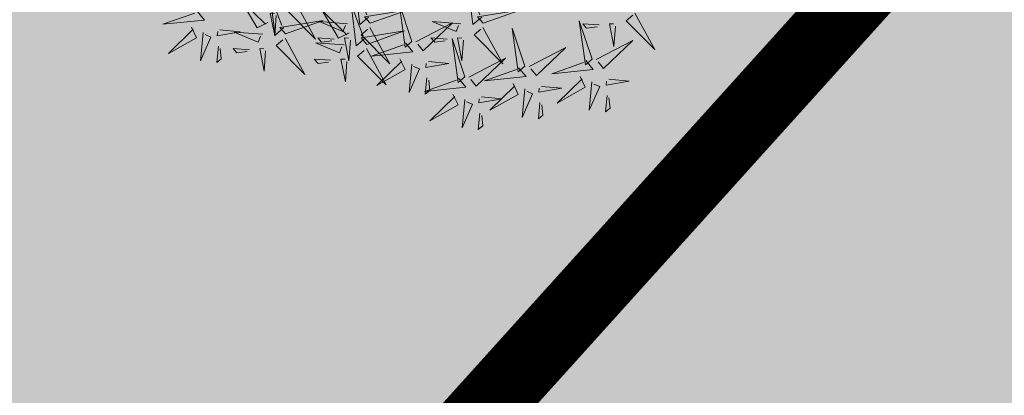
# Model space of a CAD drawing. Units: metres. Extents: x 547504 to 549640, y 6582617 to 6583268.
# Drawn here: x 548205 to 548209, y 6582977 to 6582978 of the extents above; entities that cross this region are included whole.
import ezdxf
from ezdxf import colors
from ezdxf.entities.mleader import LeaderData, LeaderLine
from ezdxf.math import Vec2, Vec3

# ---------------------------------------------------------------- set-up
doc = ezdxf.new("R2010")
doc.units = ezdxf.units.M
doc.header["$MEASUREMENT"] = 0
doc.linetypes.add('DASHDOT', pattern=[25.4, 12.7, -6.35, 0, -6.35])
for name, color, linetype in [('+PUUD', 86, 'Continuous'), ('dp_hoonestus', 7, 'Continuous'), ('OPT-haljastus', 7, 'Continuous'), ('OPT-hoonest_õigus', 7, 'Continuous')]:
    doc.layers.add(name, color=color, linetype=linetype)
doc.layers.add('OPT-plan.haljastus', color=7, linetype='Continuous', lineweight=9)

# ---------------------------------------------------------------- blocks, each defined once
blk = doc.blocks.new('dsfsdf')
at = {"layer": '+PUUD', "color": 78, "lineweight": 13}
for points in [[(545104.5762, 6584744.6881), (545104.5423, 6584744.6589), (545104.5228, 6584744.8188), (545104.5689, 6584744.6966)], [(545105.013, 6584744.6881), (545104.9791, 6584744.6589), (545104.9596, 6584744.8188), (545105.0058, 6584744.6966)], [(545104.2485, 6584744.6472), (545104.2146, 6584744.618), (545104.1951, 6584744.7779), (545104.2412, 6584744.6556)], [(545104.1867, 6584744.6677), (545104.1455, 6584744.647), (545104.0824, 6584744.7547), (545104.1782, 6584744.6604)], [(545104.2943, 6584744.7436), (545104.3708, 6584744.6032), (545104.2604, 6584744.7144), (545104.2859, 6584744.7363)], [(545104.5625, 6584744.6063), (545104.5286, 6584744.5771), (545104.5091, 6584744.737), (545104.5552, 6584744.6147)], [(545104.7431, 6584744.5937), (545104.6937, 6584744.7413), (545104.7173, 6584744.5724), (545104.7431, 6584744.5937)], [(545103.9133, 6584744.7108), (545103.9417, 6584744.6763), (545103.7815, 6584744.6601), (545103.9047, 6584744.7037)], [(545104.2192, 6584744.6938), (545104.2132, 6584744.615), (545104.1962, 6584744.7034), (545104.212, 6584744.7022)], [(545104.5007, 6584744.6267), (545104.4595, 6584744.6061), (545104.3964, 6584744.7138), (545104.4922, 6584744.6195)], [(545104.5822, 6584744.6639), (545104.7288, 6584744.7162), (545104.5604, 6584744.6893), (545104.5822, 6584744.6639)], [(545105.0191, 6584744.6639), (545105.1657, 6584744.7162), (545104.9973, 6584744.6893), (545105.0191, 6584744.6639)], [(545105.605, 6584744.7027), (545105.6814, 6584744.5623), (545105.5711, 6584744.6735), (545105.5965, 6584744.6954)], [(545103.8915, 6584744.6494), (545103.9114, 6584744.6078), (545103.8024, 6584744.547), (545103.8987, 6584744.6408)], [(545104.2546, 6584744.623), (545104.4011, 6584744.6753), (545104.2327, 6584744.6484), (545104.2546, 6584744.623)], [(545104.495, 6584744.6625), (545104.3847, 6584744.6708), (545104.4768, 6584744.6322), (545104.4865, 6584744.6552)], [(545104.581, 6584744.6481), (545104.6575, 6584744.5077), (545104.5471, 6584744.619), (545104.5726, 6584744.6408)], [(545104.7588, 6584744.5921), (545104.9007, 6584744.6657), (545104.7873, 6584744.5576), (545104.7659, 6584744.5835)], [(545104.9319, 6584744.6625), (545104.8216, 6584744.6708), (545104.9137, 6584744.6322), (545104.9234, 6584744.6552)], [(545105.0179, 6584744.6481), (545105.0944, 6584744.5077), (545104.984, 6584744.619), (545105.0094, 6584744.6408)], [(545105.4394, 6584744.5255), (545105.39, 6584744.6731), (545105.4136, 6584744.5042), (545105.4394, 6584744.5255)], [(545105.4669, 6584744.6576), (545105.4039, 6584744.6623), (545105.4184, 6584744.6454), (545105.4584, 6584744.6503)], [(545105.5299, 6584744.6529), (545105.5239, 6584744.5741), (545105.5069, 6584744.6625), (545105.5226, 6584744.6613)], [(545103.9372, 6584744.6291), (545103.9267, 6584744.5191), (545103.9672, 6584744.6104), (545103.9443, 6584744.6205)], [(545104.0016, 6584744.6388), (545104.0802, 6584744.6312), (545103.9915, 6584744.6159), (545103.993, 6584744.6317)], [(545104.1673, 6584744.6216), (545104.0571, 6584744.6299), (545104.1492, 6584744.5913), (545104.1589, 6584744.6143)], [(545104.5686, 6584744.5821), (545104.7152, 6584744.6344), (545104.5468, 6584744.6075), (545104.5686, 6584744.5821)], [(545105.18, 6584744.4982), (545105.1306, 6584744.6458), (545105.1542, 6584744.4769), (545105.18, 6584744.4982)], [(545103.9956, 6584744.5759), (545103.9896, 6584744.513), (545104.0068, 6584744.5272), (545104.0027, 6584744.5672)], [(545104.2534, 6584744.6072), (545104.3298, 6584744.4668), (545104.2195, 6584744.5781), (545104.2449, 6584744.5999)], [(545104.4813, 6584744.5807), (545104.3711, 6584744.5889), (545104.4632, 6584744.5504), (545104.4729, 6584744.5734)], [(545104.4429, 6584744.603), (545104.3799, 6584744.6078), (545104.3945, 6584744.5908), (545104.4345, 6584744.5958)], [(545104.506, 6584744.5983), (545104.4999, 6584744.5196), (545104.4829, 6584744.608), (545104.4987, 6584744.6068)], [(545104.7188, 6584744.5881), (545104.7472, 6584744.5536), (545104.587, 6584744.5374), (545104.7102, 6584744.581)], [(545104.8798, 6584744.603), (545104.8168, 6584744.6078), (545104.8314, 6584744.5908), (545104.8714, 6584744.5958)], [(545104.9479, 6584744.4573), (545104.8985, 6584744.6049), (545104.9221, 6584744.436), (545104.9479, 6584744.4573)], [(545104.9428, 6584744.5983), (545104.9368, 6584744.5196), (545104.9198, 6584744.608), (545104.9356, 6584744.6068)], [(545105.1957, 6584744.4967), (545105.3376, 6584744.5702), (545105.2242, 6584744.4622), (545105.2028, 6584744.4881)], [(545105.4551, 6584744.524), (545105.597, 6584744.5975), (545105.4836, 6584744.4895), (545105.4622, 6584744.5153)], [(545104.1153, 6584744.5621), (545104.0523, 6584744.5669), (545104.0668, 6584744.5499), (545104.1068, 6584744.5548)], [(545104.1783, 6584744.5574), (545104.1723, 6584744.4786), (545104.1553, 6584744.567), (545104.171, 6584744.5659)], [(545104.5674, 6584744.5663), (545104.6438, 6584744.4259), (545104.5335, 6584744.5372), (545104.5589, 6584744.559)], [(545104.4293, 6584744.5212), (545104.3663, 6584744.5259), (545104.3808, 6584744.509), (545104.4208, 6584744.5139)], [(545104.4923, 6584744.5165), (545104.4863, 6584744.4377), (545104.4693, 6584744.5261), (545104.485, 6584744.525)], [(545104.697, 6584744.5267), (545104.7169, 6584744.4851), (545104.6079, 6584744.4242), (545104.7042, 6584744.5181)], [(545104.7427, 6584744.5064), (545104.7322, 6584744.3963), (545104.7727, 6584744.4876), (545104.7498, 6584744.4978)], [(545104.8071, 6584744.516), (545104.8857, 6584744.5084), (545104.797, 6584744.4932), (545104.7985, 6584744.5089)], [(545104.9636, 6584744.4558), (545105.1055, 6584744.5293), (545104.9921, 6584744.4213), (545104.9707, 6584744.4472)], [(545105.4151, 6584744.5199), (545105.4435, 6584744.4854), (545105.2833, 6584744.4692), (545105.4065, 6584744.5128)], [(545105.1557, 6584744.4926), (545105.1841, 6584744.4581), (545105.0239, 6584744.4419), (545105.1471, 6584744.4855)], [(545105.3933, 6584744.4585), (545105.4132, 6584744.4169), (545105.3042, 6584744.3561), (545105.4004, 6584744.4499)], [(545104.9236, 6584744.4517), (545104.952, 6584744.4172), (545104.7918, 6584744.401), (545104.915, 6584744.4446)], [(545104.8011, 6584744.4531), (545104.7951, 6584744.3902), (545104.8123, 6584744.4045), (545104.8082, 6584744.4445)], [(545105.1339, 6584744.4312), (545105.1538, 6584744.3897), (545105.0448, 6584744.3288), (545105.141, 6584744.4226)], [(545105.244, 6584744.4206), (545105.3226, 6584744.413), (545105.2339, 6584744.3978), (545105.2354, 6584744.4135)], [(545105.439, 6584744.4382), (545105.4285, 6584744.3282), (545105.4689, 6584744.4195), (545105.4461, 6584744.4296)], [(545105.5034, 6584744.4479), (545105.582, 6584744.4403), (545105.4933, 6584744.425), (545105.4948, 6584744.4408)], [(545104.9018, 6584744.3903), (545104.9217, 6584744.3487), (545104.8127, 6584744.2879), (545104.9089, 6584744.3817)], [(545105.1796, 6584744.411), (545105.1691, 6584744.3009), (545105.2095, 6584744.3922), (545105.1867, 6584744.4023)], [(545105.4974, 6584744.385), (545105.4914, 6584744.3221), (545105.5086, 6584744.3363), (545105.5045, 6584744.3763)], [(545104.9475, 6584744.3701), (545104.937, 6584744.26), (545104.9774, 6584744.3513), (545104.9546, 6584744.3614)], [(545105.0119, 6584744.3797), (545105.0905, 6584744.3721), (545105.0018, 6584744.3569), (545105.0033, 6584744.3726)], [(545105.238, 6584744.3577), (545105.232, 6584744.2948), (545105.2492, 6584744.309), (545105.2451, 6584744.3491)], [(545105.0059, 6584744.3168), (545104.9999, 6584744.2539), (545105.0171, 6584744.2681), (545105.013, 6584744.3082)]]:
    blk.add_lwpolyline(points, dxfattribs=at)

msp = doc.modelspace()

# ---------------------------------------------------------------- hatches: boundary and pattern name
at = {"layer": 'OPT-haljastus', "ltscale": 0.5, "true_color": 0xd7ebd2}
h = msp.add_hatch(color=254, dxfattribs=at)
h.dxf.hatch_style = 1
h.paths.add_polyline_path([(548228.6436, 6582998.3265), (548277.2625, 6582973.6772), (548244.8957, 6582937.4519), (548200.4901, 6582975.9732), (548220.471, 6582998.0274)])

# ---------------------------------------------------------------- linework, layer by layer
at = {"layer": 'dp_hoonestus', "color": 5, "linetype": 'DASHDOT', "ltscale": 0.3, "const_width": 0.3, "flags": 128}
msp.add_lwpolyline([(548210.2632, 6582980.7335), (548248.532, 6582947.5358), (548244.5392, 6582943.0565), (548206.2423, 6582976.2786), (548210.2632, 6582980.7335)], dxfattribs=at)

# ---------------------------------------------------------------- block references
at = {"layer": 'OPT-plan.haljastus', "lineweight": 9, "xscale": 1.096963308332194, "yscale": 1.096963308332194, "zscale": 1.096963308332194}
msp.add_blockref('dsfsdf', (-49753.5554, -640244.9187), dxfattribs=at)

# ---------------------------------------------------------------- leaders
at = {"layer": 'OPT-hoonest_õigus', "color": 250, "linetype": 'Continuous', "lineweight": 0}
ml = msp.add_multileader_mtext('Standard', dxfattribs=at)
ml.set_content('', color=250)
ml.set_leader_properties()
ml.build(insert=Vec2(0, 0))
ml.multileader.update_dxf_attribs({"text_right_attachment_type": 6, "dogleg_length": 0.36})
ctx = ml.context
ctx.base_point, ctx.plane_origin = Vec3(548156.0535, 6582987.0141), Vec3(548174.3136, 6582930.043)
ctx.right_attachment, ctx.text_align_type = 6, 2
notes = []
notes.append((ctx, [(0, (1, 1, 0), (548160.4135, 6582985.0141), (-1, 0), 0.36, [(0, [(548213.1394, 6582973.863)], 0, [])])]))
ctx.mtext.insert, ctx.mtext.alignment, ctx.mtext.flow_direction = Vec3(548158.0535, 6582989.0141), 3, 5
for ctx, leaders in notes:
    for number, flags, end, landing, length, lines in leaders:
        leader = LeaderData()
        leader.index, (leader.has_last_leader_line, leader.has_dogleg_vector, leader.attachment_direction) = number, flags
        leader.last_leader_point, leader.dogleg_vector, leader.dogleg_length = Vec3(end), Vec3(landing), length
        for number, points, colour, breaks in lines:
            line = LeaderLine()
            line.index, line.vertices, line.color, line.breaks = number, Vec3.list(points), colors.encode_raw_color(colour), breaks
            leader.lines.append(line)
        ctx.leaders.append(leader)

doc.saveas('drawing.dxf')
